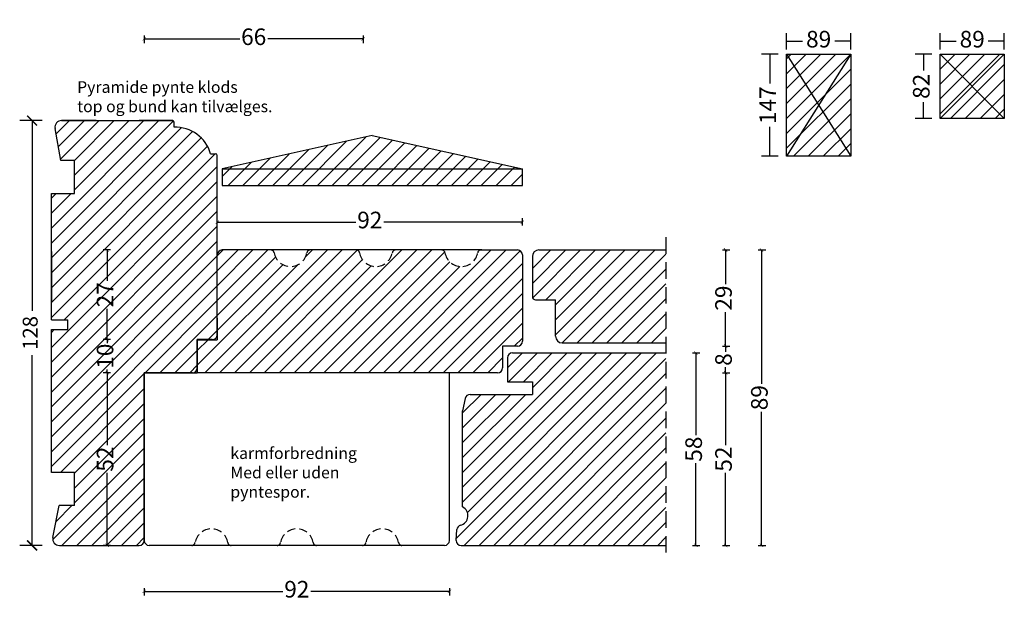
# Model space of a CAD drawing. Units: millimetres. Extents: x -1829 to 313, y 348 to 1540.
# Drawn here: x -18 to 279, y 1217 to 1392 of the extents above; entities that cross this region are included whole.
import ezdxf

# ---------------------------------------------------------------- set-up
doc = ezdxf.new("R2010")
doc.units = ezdxf.units.MM
doc.header["$LTSCALE"] = 20
doc.linetypes.add('DASHED2', pattern=[0.375, 0.25, -0.125])
doc.layers.get('0').update_dxf_attribs({"lineweight": 30})
for name, color, linetype, lineweight in [('DIM', 1, 'Continuous', 25), ('PUNKTER', 1, 'DASHED2', 25), ('TEKST', 7, 'Continuous', 50)]:
    doc.layers.add(name, color=color, linetype=linetype, lineweight=lineweight)
doc.layers.add('KARM', color=7, linetype='Continuous')
doc.styles.add('Arial', font='arial.ttf')
doc.styles.add('ariel', font='arial.ttf')
doc.styles.add('ariel45', font='arial.ttf', dxfattribs={"height": 45})
doc.dimstyles.new('ISO-25', dxfattribs={"dimscale": 20, "dimtxt": 2, "dimasz": 2, "dimexe": 1.25, "dimexo": 0.625, "dimtad": 1, "dimtih": 1, "dimtoh": 1, "dimdec": 0, "dimtxsty": 'ariel', "dimcen": 0, "dimclrt": 4, "dimadec": 0, "dimazin": 0, "dimtfac": 1, "dimtdec": 0, "dimtofl": 0, "dimtmove": 0, "dimatfit": 3, "dimfxl": 1, "dimarcsym": 0})
doc.dimstyles.new('vvi standard', dxfattribs={"dimscale": 2, "dimtxt": 5, "dimasz": 2.5, "dimexe": 1.25, "dimexo": 0.625, "dimtad": 0, "dimtoh": 1, "dimdec": 1, "dimtxsty": 'Arial', "dimblk": 'NONE', "dimcen": 2.5, "dimadec": 1, "dimazin": 0, "dimtfac": 1, "dimtdec": 1, "dimtmove": 0, "dimatfit": 3, "dimldrblk": 'NONE', "dimfxl": 1.25, "dimfxlon": 1, "dimarcsym": 0})

# ---------------------------------------------------------------- blocks, each defined once
blk = doc.blocks.new('_ArchTick')
at = {"color": 0, "linetype": 'ByBlock', "const_width": 0.15}
blk.add_lwpolyline([(-0.5, -0.5), (0.5, 0.5)], dxfattribs=at)
blk = doc.blocks.new('*D52')
at = {"layer": 'DEFPOINTS', "color": 0, "transparency": 16777216}
for p in [(19.32, 1403.5), (85.32, 1403.5), (85.32, 1386.39)]:
    blk.add_point(p, dxfattribs=at)
at = {"layer": 'DIM', "color": 0, "lineweight": -2, "transparency": 16777216}
for p, q in [((19.32, 1387.39), (19.32, 1385.14)), ((19.32, 1386.39), (48.11, 1386.39)), ((85.32, 1386.39), (56.54, 1386.39)), ((85.32, 1387.39), (85.32, 1385.14))]:
    blk.add_line(p, q, dxfattribs=at)
at = {"layer": 'DIM', "color": 0, "lineweight": -2, "transparency": 16777216, "rotation": 180}
blk.add_blockref('_ArchTick', (19.32, 1386.39), dxfattribs=at)
at = {"layer": 'DIM', "color": 0, "lineweight": -2, "transparency": 16777216}
blk.add_blockref('_ArchTick', (85.32, 1386.39), dxfattribs=at)
at = {"layer": 'DIM', "color": 1, "transparency": 16777216, "insert": (52.32, 1386.39), "char_height": 5, "attachment_point": 5, "style": 'Arial'}
blk.add_mtext('66', dxfattribs=at)
blk = doc.blocks.new('*D58')
at = {"layer": 'DEFPOINTS', "color": 0, "transparency": 16777216}
for p in [(212.94, 1381.78), (207.91, 1351.02), (212.94, 1351.02)]:
    blk.add_point(p, dxfattribs=at)
at = {"layer": 'KARM', "color": 0, "lineweight": -2, "transparency": 16777216}
for p, q in [((210.41, 1381.78), (205.41, 1381.78)), ((207.91, 1381.78), (207.91, 1372.94)), ((207.91, 1351.02), (207.91, 1359.86)), ((210.41, 1351.02), (205.41, 1351.02))]:
    blk.add_line(p, q, dxfattribs=at)
at = {"layer": 'KARM', "color": 0, "transparency": 16777216, "insert": (207.91, 1366.4), "char_height": 5, "attachment_point": 5, "rotation": 90, "style": 'Arial'}
blk.add_mtext('147', dxfattribs=at)
blk = doc.blocks.new('_None')
blk = doc.blocks.new('*D59')
at = {"layer": 'DEFPOINTS', "color": 0, "transparency": 16777216}
for p in [(212.94, 1385.66), (212.94, 1381.78), (232.3, 1381.78)]:
    blk.add_point(p, dxfattribs=at)
at = {"layer": 'KARM', "color": 0, "lineweight": -2, "transparency": 16777216}
for p, q in [((212.94, 1383.16), (212.94, 1388.16)), ((232.3, 1383.16), (232.3, 1388.16)), ((212.94, 1385.66), (217.78, 1385.66)), ((232.3, 1385.66), (227.46, 1385.66))]:
    blk.add_line(p, q, dxfattribs=at)
at = {"layer": 'KARM', "color": 0, "transparency": 16777216, "insert": (222.62, 1385.66), "char_height": 5, "attachment_point": 5, "style": 'Arial'}
blk.add_mtext('89', dxfattribs=at)
blk = doc.blocks.new('*D60')
at = {"layer": 'DEFPOINTS', "color": 0, "transparency": 16777216}
for p in [(176.57, 1291.8), (185.59, 1291.8), (176.57, 1233.8)]:
    blk.add_point(p, dxfattribs=at)
at = {"layer": 'DIM', "color": 0, "lineweight": -2, "transparency": 16777216}
for p, q in [((184.59, 1291.8), (186.84, 1291.8)), ((185.59, 1291.8), (185.59, 1267.01)), ((185.59, 1233.8), (185.59, 1258.59)), ((184.59, 1233.8), (186.84, 1233.8))]:
    blk.add_line(p, q, dxfattribs=at)
for p, rotation in [((185.59, 1291.8), 90), ((185.59, 1233.8), 270)]:
    blk.add_blockref('_ArchTick', p, dxfattribs=dict(at, rotation=rotation))
at = {"layer": 'DIM', "color": 1, "transparency": 16777216, "insert": (185.59, 1262.8), "char_height": 5, "attachment_point": 5, "rotation": 90, "style": 'Arial'}
blk.add_mtext('58', dxfattribs=at)
blk = doc.blocks.new('*D61')
at = {"layer": 'DEFPOINTS', "color": 0, "transparency": 16777216}
for p in [(111.32, 1285.8), (194.59, 1285.8), (176.57, 1233.8)]:
    blk.add_point(p, dxfattribs=at)
at = {"layer": 'DIM', "color": 0, "lineweight": -2, "transparency": 16777216}
for p, q in [((193.59, 1285.8), (195.84, 1285.8)), ((194.59, 1285.8), (194.59, 1263.98)), ((194.59, 1233.8), (194.59, 1255.62)), ((193.59, 1233.8), (195.84, 1233.8))]:
    blk.add_line(p, q, dxfattribs=at)
for p, rotation in [((194.59, 1285.8), 90), ((194.59, 1233.8), 270)]:
    blk.add_blockref('_ArchTick', p, dxfattribs=dict(at, rotation=rotation))
at = {"layer": 'DIM', "color": 1, "transparency": 16777216, "insert": (194.59, 1259.8), "char_height": 5, "attachment_point": 5, "rotation": 90, "style": 'Arial'}
blk.add_mtext('52', dxfattribs=at)
blk = doc.blocks.new('*D62')
at = {"layer": 'DEFPOINTS', "color": 0, "transparency": 16777216}
for p in [(127.32, 1293.8), (194.59, 1293.8), (111.32, 1285.8)]:
    blk.add_point(p, dxfattribs=at)
at = {"layer": 'DIM', "color": 0, "lineweight": -2, "transparency": 16777216}
for p, q in [((193.59, 1293.8), (195.84, 1293.8)), ((194.59, 1293.8), (194.59, 1292.07)), ((193.59, 1285.8), (195.84, 1285.8)), ((194.59, 1285.8), (194.59, 1287.53))]:
    blk.add_line(p, q, dxfattribs=at)
for p, rotation in [((194.59, 1293.8), 90), ((194.59, 1285.8), 270)]:
    blk.add_blockref('_ArchTick', p, dxfattribs=dict(at, rotation=rotation))
at = {"layer": 'DIM', "color": 1, "transparency": 16777216, "insert": (194.59, 1289.8), "char_height": 5, "attachment_point": 5, "rotation": 90, "style": 'Arial'}
blk.add_mtext('8', dxfattribs=at)
blk = doc.blocks.new('*D63')
at = {"layer": 'DEFPOINTS', "color": 0, "transparency": 16777216}
for p in [(126.33, 1322.8), (194.59, 1322.8), (127.32, 1293.8)]:
    blk.add_point(p, dxfattribs=at)
at = {"layer": 'DIM', "color": 0, "lineweight": -2, "transparency": 16777216}
for p, q in [((193.59, 1322.8), (195.84, 1322.8)), ((194.59, 1322.8), (194.59, 1312.55)), ((194.59, 1293.8), (194.59, 1304.05)), ((193.59, 1293.8), (195.84, 1293.8))]:
    blk.add_line(p, q, dxfattribs=at)
for p, rotation in [((194.59, 1322.8), 90), ((194.59, 1293.8), 270)]:
    blk.add_blockref('_ArchTick', p, dxfattribs=dict(at, rotation=rotation))
at = {"layer": 'DIM', "color": 1, "transparency": 16777216, "insert": (194.59, 1308.3), "char_height": 5, "attachment_point": 5, "rotation": 90, "style": 'Arial'}
blk.add_mtext('29', dxfattribs=at)
blk = doc.blocks.new('*D64')
at = {"layer": 'DEFPOINTS', "color": 0, "transparency": 16777216}
for p in [(176.57, 1322.8), (205.4, 1322.8), (176.57, 1233.8)]:
    blk.add_point(p, dxfattribs=at)
at = {"layer": 'DIM', "color": 0, "lineweight": -2, "transparency": 16777216}
for p, q in [((204.4, 1322.8), (206.65, 1322.8)), ((205.4, 1322.8), (205.4, 1282.51)), ((205.4, 1233.8), (205.4, 1274.08)), ((204.4, 1233.8), (206.65, 1233.8))]:
    blk.add_line(p, q, dxfattribs=at)
for p, rotation in [((205.4, 1322.8), 90), ((205.4, 1233.8), 270)]:
    blk.add_blockref('_ArchTick', p, dxfattribs=dict(at, rotation=rotation))
at = {"layer": 'DIM', "color": 1, "transparency": 16777216, "insert": (205.4, 1278.3), "char_height": 5, "attachment_point": 5, "rotation": 90, "style": 'Arial'}
blk.add_mtext('89', dxfattribs=at)
blk = doc.blocks.new('*D65')
at = {"layer": 'DEFPOINTS', "color": 0, "transparency": 16777216}
for p in [(19.32, 1237.06), (111.32, 1237.06), (111.32, 1219.95)]:
    blk.add_point(p, dxfattribs=at)
at = {"layer": 'DIM', "color": 0, "lineweight": -2, "transparency": 16777216}
for p, q in [((19.32, 1220.95), (19.32, 1218.7)), ((19.32, 1219.95), (61.14, 1219.95)), ((111.32, 1219.95), (69.5, 1219.95)), ((111.32, 1220.95), (111.32, 1218.7))]:
    blk.add_line(p, q, dxfattribs=at)
at = {"layer": 'DIM', "color": 0, "lineweight": -2, "transparency": 16777216, "rotation": 180}
blk.add_blockref('_ArchTick', (19.32, 1219.95), dxfattribs=at)
at = {"layer": 'DIM', "color": 0, "lineweight": -2, "transparency": 16777216}
blk.add_blockref('_ArchTick', (111.32, 1219.95), dxfattribs=at)
at = {"layer": 'DIM', "color": 1, "transparency": 16777216, "insert": (65.32, 1219.95), "char_height": 5, "attachment_point": 5, "style": 'Arial'}
blk.add_mtext('92', dxfattribs=at)
blk = doc.blocks.new('*D66')
at = {"layer": 'DEFPOINTS', "color": 0, "transparency": 16777216}
for p in [(133.32, 1331.18), (41.32, 1317.79), (133.32, 1317.79)]:
    blk.add_point(p, dxfattribs=at)
at = {"layer": 'DIM', "color": 0, "lineweight": -2, "transparency": 16777216}
for p, q in [((41.32, 1330.18), (41.32, 1332.43)), ((41.32, 1331.18), (83.14, 1331.18)), ((133.32, 1331.18), (91.5, 1331.18)), ((133.32, 1330.18), (133.32, 1332.43))]:
    blk.add_line(p, q, dxfattribs=at)
at = {"layer": 'DIM', "color": 0, "lineweight": -2, "transparency": 16777216, "rotation": 180}
blk.add_blockref('_ArchTick', (41.32, 1331.18), dxfattribs=at)
at = {"layer": 'DIM', "color": 0, "lineweight": -2, "transparency": 16777216}
blk.add_blockref('_ArchTick', (133.32, 1331.18), dxfattribs=at)
at = {"layer": 'DIM', "color": 1, "transparency": 16777216, "insert": (87.32, 1331.18), "char_height": 5, "attachment_point": 5, "style": 'Arial'}
blk.add_mtext('92', dxfattribs=at)
blk = doc.blocks.new('*D67')
at = {"layer": 'DEFPOINTS', "color": 0, "transparency": 16777216}
for p in [(8.16, 1285.8), (20.82, 1285.8), (20.82, 1233.8)]:
    blk.add_point(p, dxfattribs=at)
at = {"layer": 'DIM', "color": 0, "lineweight": -2, "transparency": 16777216}
for p, q in [((9.16, 1285.8), (6.91, 1285.8)), ((8.16, 1285.8), (8.16, 1263.98)), ((8.16, 1233.8), (8.16, 1255.62)), ((9.16, 1233.8), (6.91, 1233.8))]:
    blk.add_line(p, q, dxfattribs=at)
for p, rotation in [((8.16, 1285.8), 90), ((8.16, 1233.8), 270)]:
    blk.add_blockref('_ArchTick', p, dxfattribs=dict(at, rotation=rotation))
at = {"layer": 'DIM', "color": 1, "transparency": 16777216, "insert": (8.16, 1259.8), "char_height": 5, "attachment_point": 5, "rotation": 90, "style": 'Arial'}
blk.add_mtext('52', dxfattribs=at)
blk = doc.blocks.new('*D68')
at = {"layer": 'DEFPOINTS', "color": 0, "transparency": 16777216}
for p in [(8.16, 1295.8), (35.32, 1295.8), (20.82, 1285.8)]:
    blk.add_point(p, dxfattribs=at)
at = {"layer": 'DIM', "color": 0, "lineweight": -2, "transparency": 16777216}
for p, q in [((9.16, 1295.8), (6.91, 1295.8)), ((8.16, 1295.8), (8.16, 1294.76)), ((9.16, 1285.8), (6.91, 1285.8)), ((8.16, 1285.8), (8.16, 1286.83))]:
    blk.add_line(p, q, dxfattribs=at)
for p, rotation in [((8.16, 1295.8), 90), ((8.16, 1285.8), 270)]:
    blk.add_blockref('_ArchTick', p, dxfattribs=dict(at, rotation=rotation))
at = {"layer": 'DIM', "color": 1, "transparency": 16777216, "insert": (8.16, 1290.8), "char_height": 5, "attachment_point": 5, "rotation": 90, "style": 'Arial'}
blk.add_mtext('10', dxfattribs=at)
blk = doc.blocks.new('*D69')
at = {"layer": 'DEFPOINTS', "color": 0, "transparency": 16777216}
for p in [(8.16, 1322.8), (42.82, 1322.8), (41.32, 1295.8)]:
    blk.add_point(p, dxfattribs=at)
at = {"layer": 'DIM', "color": 0, "lineweight": -2, "transparency": 16777216}
for p, q in [((9.16, 1322.8), (6.91, 1322.8)), ((8.16, 1322.8), (8.16, 1313.55)), ((8.16, 1295.8), (8.16, 1305.05)), ((9.16, 1295.8), (6.91, 1295.8))]:
    blk.add_line(p, q, dxfattribs=at)
for p, rotation in [((8.16, 1322.8), 90), ((8.16, 1295.8), 270)]:
    blk.add_blockref('_ArchTick', p, dxfattribs=dict(at, rotation=rotation))
at = {"layer": 'DIM', "color": 1, "transparency": 16777216, "insert": (8.16, 1309.3), "char_height": 5, "attachment_point": 5, "rotation": 90, "style": 'Arial'}
blk.add_mtext('27', dxfattribs=at)
blk = doc.blocks.new('*D29')
at = {"layer": 'DEFPOINTS', "color": 0, "transparency": 16777216}
for p in [(259.23, 1381.78), (254.2, 1362.41), (259.23, 1362.41)]:
    blk.add_point(p, dxfattribs=at)
at = {"layer": 'KARM', "color": 0, "lineweight": -2, "transparency": 16777216}
for p, q in [((256.7, 1381.78), (251.7, 1381.78)), ((254.2, 1381.78), (254.2, 1376.9)), ((254.2, 1362.41), (254.2, 1367.29)), ((256.7, 1362.41), (251.7, 1362.41))]:
    blk.add_line(p, q, dxfattribs=at)
at = {"layer": 'KARM', "color": 0, "transparency": 16777216, "insert": (254.2, 1372.1), "char_height": 5, "attachment_point": 5, "rotation": 90, "style": 'Arial'}
blk.add_mtext('82', dxfattribs=at)
blk = doc.blocks.new('*D30')
at = {"layer": 'DEFPOINTS', "color": 0, "transparency": 16777216}
for p in [(259.23, 1385.66), (259.23, 1381.78), (278.59, 1381.78)]:
    blk.add_point(p, dxfattribs=at)
at = {"layer": 'KARM', "color": 0, "lineweight": -2, "transparency": 16777216}
for p, q in [((259.23, 1383.16), (259.23, 1388.16)), ((278.59, 1383.16), (278.59, 1388.16)), ((259.23, 1385.66), (264.07, 1385.66)), ((278.59, 1385.66), (273.75, 1385.66))]:
    blk.add_line(p, q, dxfattribs=at)
at = {"layer": 'KARM', "color": 0, "transparency": 16777216, "insert": (268.91, 1385.66), "char_height": 5, "attachment_point": 5, "style": 'Arial'}
blk.add_mtext('89', dxfattribs=at)
blk = doc.blocks.new('*D81')
at = {"layer": 'DEFPOINTS', "color": 0, "transparency": 16777216}
for p in [(-14.47, 1361.8), (4.82, 1361.8), (5.79, 1233.8)]:
    blk.add_point(p, dxfattribs=at)
at = {"layer": 'DIM', "color": 0, "lineweight": -2, "transparency": 16777216}
for p, q in [((-11.47, 1361.8), (-18.22, 1361.8)), ((-14.47, 1361.8), (-14.47, 1304.44)), ((-14.47, 1233.8), (-14.47, 1291.16)), ((-11.47, 1233.8), (-18.22, 1233.8))]:
    blk.add_line(p, q, dxfattribs=at)
at = {"layer": 'DIM', "color": 0, "lineweight": -2, "transparency": 16777216, "xscale": 3, "yscale": 3, "zscale": 3}
for p, rotation in [((-14.47, 1361.8), 90), ((-14.47, 1233.8), 270)]:
    blk.add_blockref('_ArchTick', p, dxfattribs=dict(at, rotation=rotation))
at = {"layer": 'DIM', "color": 1, "transparency": 16777216, "insert": (-14.47, 1297.8), "char_height": 4.5, "attachment_point": 5, "rotation": 90, "style": 'ariel'}
blk.add_mtext('128', dxfattribs=at)

msp = doc.modelspace()

# ---------------------------------------------------------------- hatches: boundary and pattern name
h = msp.add_hatch()
h.set_pattern_fill('ANSI31', color=3)
h.paths.add_polyline_path([(222.62, 1366.399), (212.942, 1351.017), (232.297, 1351.017)])
h.paths.add_polyline_path([(232.297, 1381.78), (222.62, 1366.399), (232.297, 1351.017)])
h.paths.add_polyline_path([(232.297, 1381.78), (212.942, 1381.78), (222.62, 1366.399)])
h.paths.add_polyline_path([(212.942, 1381.78), (212.942, 1351.017), (222.62, 1366.399)])
h = msp.add_hatch()
h.set_pattern_fill('ANSI31', color=3)
h.paths.add_polyline_path([(268.908, 1372.096), (259.23, 1362.412), (278.585, 1362.412)])
h.paths.add_polyline_path([(278.585, 1381.78), (268.908, 1372.096), (278.585, 1362.412)])
h.paths.add_polyline_path([(278.585, 1381.78), (259.23, 1381.78), (268.908, 1372.096)])
h.paths.add_polyline_path([(259.23, 1381.78), (259.23, 1362.412), (268.908, 1372.096)])
h = msp.add_hatch()
h.set_pattern_fill('ANSI31', color=3)
h.paths.add_polyline_path([(41.324, 1351.299, 0.4142136), (40.824, 1351.799), (39.324, 1351.799, 0.344543), (28.324, 1359.799), (28.324, 1361.299, 0.4142136), (27.824, 1361.799), (-5.589, 1361.799, 0.4675822), (-7.558, 1359.443), (-5.815, 1349.799), (-1.676, 1349.799), (-1.676, 1339.799), (-8.676, 1339.799), (-8.676, 1301.799), (-3.676, 1301.799), (-3.676, 1298.799), (-8.676, 1298.799), (-8.676, 1275.799), (-8.676, 1255.799), (-1.676, 1255.799), (-1.676, 1245.799), (-6.316, 1245.799), (-8.207, 1236.185, 0.4722945), (-6.244, 1233.799), (17.824, 1233.799, 0.4142136), (19.324, 1235.299), (19.324, 1276.978), (19.324, 1285.799), (33.824, 1285.799, 0.4142136), (35.324, 1287.299), (35.324, 1295.795), (39.841, 1295.795, 0.4128319), (41.324, 1297.288), (41.324, 1302.299)])
h.paths.add_polyline_path([(13.357, 1254.703), (13.357, 1264.973), (3.053, 1264.973), (3.053, 1254.703)], flags=24)
h.paths.add_polyline_path([(13.357, 1285.449), (13.357, 1295.719), (3.053, 1295.719), (3.053, 1285.449)], flags=24)
h.paths.add_polyline_path([(13.399, 1304.219), (13.399, 1314.488), (3.096, 1314.488), (3.096, 1304.219)], flags=24)
h.paths.add_polyline_path([(-2.155, 1362.391), (56.968, 1362.391), (56.968, 1375.437), (-2.155, 1375.437)], flags=9)
h = msp.add_hatch()
h.set_pattern_fill('ANSI31', color=3)
h.paths.add_polyline_path([(133.324, 1347.241), (42.816, 1347.241), (42.816, 1342.241), (133.324, 1342.241)])
h.paths.add_polyline_path([(88.07, 1357.241), (42.816, 1347.241), (133.324, 1347.241)])
h = msp.add_hatch()
h.set_pattern_fill('ANSI31', color=3)
h.paths.add_polyline_path([(133.324, 1321.299, 0.4142136), (131.824, 1322.799), (120.831, 1322.799, 0.3659774), (119.845, 1321.966, -0.8451543), (109.985, 1321.966, 0.3659774), (108.999, 1322.799), (95.081, 1322.799, 0.3659774), (94.095, 1321.966, -0.8451543), (84.235, 1321.966, 0.3659774), (83.249, 1322.799), (69.331, 1322.799, 0.3659774), (68.345, 1321.966, -0.8451543), (58.485, 1321.966, 0.3659774), (57.499, 1322.799), (42.824, 1322.799, 0.4142136), (41.324, 1321.299), (41.324, 1297.285), (41.324, 1295.782), (35.324, 1295.782), (35.324, 1285.799), (111.324, 1285.799), (125.824, 1285.799, 0.4142136), (127.324, 1287.299), (127.324, 1293.799), (131.824, 1293.799, 0.4142136), (133.324, 1295.299)])
h = msp.add_hatch()
h.set_pattern_fill('ANSI31', color=3)
h.paths.add_polyline_path([(176.571, 1322.799), (138.314, 1322.799, 0.4142136), (136.314, 1320.799), (136.314, 1308.799, 0.4142136), (137.314, 1307.799), (143.314, 1307.799), (143.314, 1296.799, 0.4142136), (145.314, 1294.799), (176.571, 1294.799)])
h = msp.add_hatch()
h.set_pattern_fill('ANSI31', color=3)
h.paths.add_polyline_path([(176.571, 1291.799), (130.314, 1291.799, 0.4142122), (128.814, 1290.299), (128.814, 1283.116), (136.314, 1283.116), (136.314, 1279.299), (117.536, 1279.299, 0.3575097), (116.065, 1278.093), (115.308, 1274.306), (115.308, 1257.033), (115.308, 1245.398, -0.6798461), (114.677, 1239.854, 0.3237809), (113.57, 1238.488), (113.315, 1235.299, 0.4142146), (114.815, 1233.799), (176.571, 1233.799)])

# ---------------------------------------------------------------- linework, layer by layer
for p, q in [((212.942, 1351.017), (212.942, 1381.78)), ((212.942, 1381.78), (232.297, 1381.78)), ((232.297, 1381.78), (212.942, 1351.017)), ((212.942, 1381.78), (232.297, 1351.017)), ((232.297, 1381.78), (232.297, 1351.017)), ((259.23, 1362.412), (259.23, 1381.78)), ((259.23, 1381.78), (278.585, 1381.78)), ((278.585, 1381.78), (259.23, 1362.412)), ((259.23, 1381.78), (278.585, 1362.412)), ((278.585, 1381.78), (278.585, 1362.412)), ((278.585, 1362.412), (259.23, 1362.412)), ((-5.815, 1349.799), (-7.558, 1359.443)), ((4.824, 1361.799), (-5.589, 1361.799)), ((-5.589, 1361.799), (27.824, 1361.799)), ((27.824, 1361.799), (17.824, 1361.799)), ((28.324, 1359.799), (28.324, 1361.299)), ((88.07, 1357.241), (42.816, 1347.241)), ((88.07, 1357.241), (133.324, 1347.241)), ((39.324, 1351.799), (40.824, 1351.799)), ((41.324, 1297.285), (41.324, 1351.299)), ((232.297, 1351.017), (212.942, 1351.017)), ((-1.676, 1349.799), (-5.815, 1349.799)), ((-1.676, 1339.799), (-1.676, 1349.799)), ((42.816, 1347.241), (42.816, 1342.241)), ((42.816, 1347.241), (133.324, 1347.241)), ((133.324, 1342.241), (133.324, 1347.241)), ((42.816, 1342.241), (133.324, 1342.241)), ((-8.676, 1301.799), (-8.676, 1339.799)), ((-8.676, 1339.799), (-1.676, 1339.799)), ((-8.676, 1322.299), (-8.676, 1307.299)), ((95.331, 1322.799), (42.824, 1322.799)), ((121.081, 1322.799), (95.331, 1322.799)), ((120.831, 1322.799), (131.824, 1322.799)), ((133.324, 1321.299), (133.324, 1295.299)), ((136.314, 1320.799), (136.314, 1308.799)), ((138.314, 1322.799), (176.571, 1322.799)), ((137.314, 1307.799), (143.314, 1307.799)), ((143.314, 1296.799), (143.314, 1307.799)), ((-8.676, 1301.799), (-3.676, 1301.799)), ((-3.676, 1298.799), (-3.676, 1301.799)), ((41.324, 1302.299), (41.324, 1295.782)), ((-8.676, 1255.799), (-8.676, 1298.799)), ((-8.676, 1275.799), (-8.676, 1298.799)), ((-8.676, 1298.799), (-3.676, 1298.799)), ((35.324, 1287.299), (35.324, 1295.795)), ((39.824, 1295.795), (35.324, 1295.795)), ((35.324, 1295.795), (35.324, 1285.799)), ((35.324, 1295.782), (41.324, 1295.782)), ((145.314, 1294.799), (176.571, 1294.799)), ((35.324, 1287.299), (35.324, 1292.354)), ((127.324, 1293.799), (127.324, 1287.299)), ((131.824, 1293.799), (127.324, 1293.799)), ((130.314, 1291.799), (176.571, 1291.799)), ((128.814, 1290.299), (128.814, 1283.116)), ((19.324, 1237.055), (19.324, 1285.799)), ((33.824, 1285.799), (19.324, 1285.799)), ((19.324, 1235.299), (19.324, 1285.799)), ((19.324, 1235.299), (19.324, 1285.799)), ((19.324, 1268.299), (19.324, 1285.799)), ((19.324, 1285.799), (33.824, 1285.799)), ((19.324, 1285.799), (35.324, 1285.799)), ((111.324, 1285.799), (35.324, 1285.799)), ((111.324, 1235.299), (111.324, 1285.799)), ((125.824, 1285.799), (111.324, 1285.799)), ((128.814, 1283.116), (136.314, 1283.116)), ((136.314, 1283.116), (136.314, 1279.299)), ((117.536, 1279.299), (136.314, 1279.299)), ((19.324, 1235.299), (19.324, 1276.978)), ((116.065, 1278.093), (115.308, 1274.306)), ((115.308, 1257.033), (115.308, 1274.306)), ((-1.676, 1255.799), (-8.676, 1255.799)), ((-1.676, 1245.799), (-1.676, 1255.799)), ((115.308, 1245.398), (115.308, 1257.033)), ((-8.207, 1236.185), (-6.316, 1245.799)), ((-1.676, 1245.799), (-6.316, 1245.799)), ((113.315, 1235.299), (113.576, 1238.563)), ((-6.244, 1233.799), (17.824, 1233.799)), ((109.824, 1233.799), (20.824, 1233.799)), ((114.815, 1233.799), (176.571, 1233.799))]:
    msp.add_line(p, q)
at = {"color": 2}
msp.add_line((19.324, 1285.799), (19.324, 1235.299), dxfattribs=at)
at = {"color": 0}
msp.add_line((124.255, 1285.767), (124.255, 1285.767), dxfattribs=at)
for centre, radius, start, end in [((-5.589, 1359.799), 2, 90, 190.23981), ((27.824, 1361.299), 0.5, 0, 90), ((28.708, 1348.765), 11.041, 15.95056, 91.99469), ((40.824, 1351.299), 0.5, 0, 90), ((42.824, 1321.299), 1.5, 90, 180), ((131.824, 1321.299), 1.5, 0, 90), ((138.314, 1320.799), 2, 90, 180), ((137.314, 1308.799), 1, 180, 270), ((39.833, 1297.287), 1.491, 269.67317, 359.94358), ((131.824, 1295.299), 1.5, 270, 0), ((145.314, 1296.799), 2, 180, 270), ((130.314, 1290.299), 1.5, 90, 180), ((33.824, 1287.299), 1.5, 270, 0), ((125.824, 1287.299), 1.5, 270, 0), ((117.536, 1277.799), 1.5, 90, 168.69007), ((113.896, 1242.751), 3, 285.09063, 61.92931), ((115.067, 1238.406), 1.5, 105.09063, 174), ((-6.244, 1235.799), 2, 168.87557, 270), ((17.824, 1235.299), 1.5, 270, 0), ((17.824, 1235.299), 1.5, 270, 0), ((20.824, 1235.299), 1.5, 180, 270), ((109.824, 1235.299), 1.5, 270, 0), ((114.815, 1235.299), 1.5, 180, 270)]:
    msp.add_arc(centre, radius, start, end)
at = {"layer": 'PUNKTER'}
msp.add_line((176.571, 1326.63), (176.571, 1229.399), dxfattribs=at)
at = {"layer": 'PUNKTER', "ltscale": 0.5}
for p, q in [((109.249, 1322.799), (108.999, 1322.799)), ((108.999, 1322.799), (109.249, 1322.799))]:
    msp.add_line(p, q, dxfattribs=at)
for centre, radius, start, end in [((57.499, 1321.799), 1, 9.59407, 90), ((63.415, 1322.799), 5, 189.59407, 350.40593), ((69.331, 1321.799), 1, 90, 170.40593), ((83.249, 1321.799), 1, 9.59407, 90), ((89.165, 1322.799), 5, 189.59407, 350.40593), ((95.081, 1321.799), 1, 90, 170.40593), ((108.999, 1321.799), 1, 9.59407, 90), ((114.915, 1322.799), 5, 189.59407, 350.40593), ((120.831, 1321.799), 1, 90, 170.40593), ((39.574, 1233.799), 5, 9.59407, 170.40593), ((65.324, 1233.799), 5, 9.59407, 170.40593), ((91.074, 1233.799), 5, 9.59407, 170.40593), ((33.658, 1234.799), 1, 270, 350.40593), ((45.49, 1234.799), 1, 189.59407, 270), ((59.408, 1234.799), 1, 270, 350.40593), ((71.24, 1234.799), 1, 189.59407, 270), ((85.158, 1234.799), 1, 270, 350.40593), ((96.99, 1234.799), 1, 189.59407, 270)]:
    msp.add_arc(centre, radius, start, end, dxfattribs=at)

# ---------------------------------------------------------------- texts
at = {"layer": 'TEKST', "char_height": 3.5, "attachment_point": 1, "style": 'ariel45'}
for s, insert, width in [('Pyramide pynte klods\\Ptop og bund kan tilvælges.', (-0.903, 1373.636), 129.54), ('karmforbredning\\PMed eller uden \\Ppyntespor.', (45.288, 1263.343), 97.54)]:
    msp.add_mtext(s, dxfattribs=dict(at, insert=insert, width=width))

# ---------------------------------------------------------------- dimensions: what is measured, and where the dimension line sits
at = {"layer": 'DIM'}
for base, p1, p2, picture, middle in [((85.324, 1386.393), (19.324, 1403.5), (85.324, 1403.5), '*D52', (52.324, 1386.393)), ((133.324, 1331.182), (41.324, 1317.792), (133.324, 1317.792), '*D66', (87.324, 1331.182)), ((111.324, 1219.948), (19.324, 1237.055), (111.324, 1237.055), '*D65', (65.324, 1219.948))]:
    dim = msp.add_linear_dim(base=base, p1=p1, p2=p2, dimstyle='ISO-25', override={"dimscale": 1, "dimtxt": 5, "dimasz": 1, "dimtad": 0, "dimtih": 0, "dimtoh": 0, "dimdec": 2, "dimdsep": 46, "dimtxsty": 'Arial', "dimblk": 'ArchTick', "dimclrt": 1, "dimadec": 3, "dimtdec": 2, "dimtix": 1, "dimtmove": 1, "dimatfit": 1, "dimldrblk": 'ArchTick', "dimfxlon": 1}, dxfattribs=at)
    dim.commit()
    dim.dimension.update_dxf_attribs({"geometry": picture, "text_midpoint": middle})
for base, p1, p2, override, picture, middle in [((-14.467, 1361.799), (5.79, 1233.799), (4.824, 1361.799), {"dimscale": 3, "dimtxt": 1.5, "dimasz": 1, "dimtad": 0, "dimtih": 0, "dimtoh": 0, "dimdec": 1, "dimdsep": 46, "dimblk": 'ArchTick', "dimclrt": 1, "dimadec": 1, "dimtdec": 1, "dimldrblk": 'ArchTick', "dimfxlon": 1, "dimtfillclr": 1}, '*D81', (-14.467, 1297.799)), ((8.159, 1322.799), (41.324, 1295.795), (42.824, 1322.799), {"dimscale": 1, "dimtxt": 5, "dimasz": 1, "dimtad": 0, "dimtih": 0, "dimtoh": 0, "dimdec": 2, "dimdsep": 46, "dimtxsty": 'Arial', "dimblk": 'ArchTick', "dimclrt": 1, "dimadec": 3, "dimtdec": 2, "dimtix": 1, "dimtmove": 1, "dimatfit": 1, "dimldrblk": 'ArchTick', "dimfxlon": 1}, '*D69', (8.159, 1309.297)), ((194.593, 1322.799), (127.324, 1293.799), (126.327, 1322.799), {"dimscale": 1, "dimtxt": 5, "dimasz": 1, "dimtad": 0, "dimtih": 0, "dimtoh": 0, "dimdec": 2, "dimdsep": 46, "dimtxsty": 'Arial', "dimblk": 'ArchTick', "dimclrt": 1, "dimadec": 3, "dimtdec": 2, "dimtix": 1, "dimtmove": 1, "dimatfit": 1, "dimldrblk": 'ArchTick', "dimfxlon": 1}, '*D63', (194.593, 1308.299)), ((205.4, 1322.799), (176.571, 1233.799), (176.571, 1322.799), {"dimscale": 1, "dimtxt": 5, "dimasz": 1, "dimtad": 0, "dimtih": 0, "dimtoh": 0, "dimdec": 2, "dimdsep": 46, "dimtxsty": 'Arial', "dimblk": 'ArchTick', "dimclrt": 1, "dimadec": 3, "dimtdec": 2, "dimtix": 1, "dimtmove": 1, "dimatfit": 1, "dimldrblk": 'ArchTick', "dimfxlon": 1}, '*D64', (205.4, 1278.299)), ((8.159, 1295.795), (20.824, 1285.799), (35.324, 1295.795), {"dimscale": 1, "dimtxt": 5, "dimasz": 1, "dimtad": 0, "dimtih": 0, "dimtoh": 0, "dimdec": 2, "dimdsep": 46, "dimtxsty": 'Arial', "dimblk": 'ArchTick', "dimclrt": 1, "dimadec": 3, "dimtdec": 2, "dimtix": 1, "dimtmove": 1, "dimatfit": 1, "dimldrblk": 'ArchTick', "dimfxlon": 1}, '*D68', (8.159, 1290.797)), ((194.593, 1293.799), (111.324, 1285.799), (127.324, 1293.799), {"dimscale": 1, "dimtxt": 5, "dimasz": 1, "dimtad": 0, "dimtih": 0, "dimtoh": 0, "dimdec": 2, "dimdsep": 46, "dimtxsty": 'Arial', "dimblk": 'ArchTick', "dimclrt": 1, "dimadec": 3, "dimtdec": 2, "dimtix": 1, "dimtmove": 1, "dimatfit": 1, "dimldrblk": 'ArchTick', "dimfxlon": 1}, '*D62', (194.593, 1289.799)), ((185.59, 1291.799), (176.571, 1233.799), (176.571, 1291.799), {"dimscale": 1, "dimtxt": 5, "dimasz": 1, "dimtad": 0, "dimtih": 0, "dimtoh": 0, "dimdec": 2, "dimdsep": 46, "dimtxsty": 'Arial', "dimblk": 'ArchTick', "dimclrt": 1, "dimadec": 3, "dimtdec": 2, "dimtix": 1, "dimtmove": 1, "dimatfit": 1, "dimldrblk": 'ArchTick', "dimfxlon": 1}, '*D60', (185.59, 1262.799)), ((8.159, 1285.799), (20.824, 1233.799), (20.824, 1285.799), {"dimscale": 1, "dimtxt": 5, "dimasz": 1, "dimtad": 0, "dimtih": 0, "dimtoh": 0, "dimdec": 2, "dimdsep": 46, "dimtxsty": 'Arial', "dimblk": 'ArchTick', "dimclrt": 1, "dimadec": 3, "dimtdec": 2, "dimtix": 1, "dimtmove": 1, "dimatfit": 1, "dimldrblk": 'ArchTick', "dimfxlon": 1}, '*D67', (8.159, 1259.799)), ((194.593, 1285.799), (176.571, 1233.799), (111.324, 1285.799), {"dimscale": 1, "dimtxt": 5, "dimasz": 1, "dimtad": 0, "dimtih": 0, "dimtoh": 0, "dimdec": 2, "dimdsep": 46, "dimtxsty": 'Arial', "dimblk": 'ArchTick', "dimclrt": 1, "dimadec": 3, "dimtdec": 2, "dimtix": 1, "dimtmove": 1, "dimatfit": 1, "dimldrblk": 'ArchTick', "dimfxlon": 1}, '*D61', (194.593, 1259.799))]:
    dim = msp.add_linear_dim(base=base, p1=p1, p2=p2, angle=90, dimstyle='ISO-25', override=override, dxfattribs=at)
    dim.commit()
    dim.dimension.update_dxf_attribs({"geometry": picture, "text_midpoint": middle})
at = {"layer": 'KARM', "color": 1}
for base, p1, p2, picture, middle in [((212.942, 1385.657), (232.297, 1381.78), (212.942, 1381.78), '*D59', (222.62, 1385.657)), ((259.23, 1385.657), (278.585, 1381.78), (259.23, 1381.78), '*D30', (268.908, 1385.657))]:
    dim = msp.add_linear_dim(base=base, p1=p1, p2=p2, text='89', dimstyle='vvi standard', override={"dimtxt": 2.5}, dxfattribs=at)
    dim.commit()
    dim.dimension.update_dxf_attribs({"geometry": picture, "text_midpoint": middle})
for base, p1, p2, text, picture, middle in [((207.91, 1351.017), (212.942, 1381.78), (212.942, 1351.017), '147', '*D58', (207.91, 1366.399)), ((254.198, 1362.412), (259.23, 1381.78), (259.23, 1362.412), '82', '*D29', (254.198, 1372.096))]:
    dim = msp.add_linear_dim(base=base, p1=p1, p2=p2, angle=90, text=text, dimstyle='vvi standard', override={"dimtxt": 2.5}, dxfattribs=at)
    dim.commit()
    dim.dimension.update_dxf_attribs({"geometry": picture, "text_midpoint": middle})

doc.saveas('drawing.dxf')
